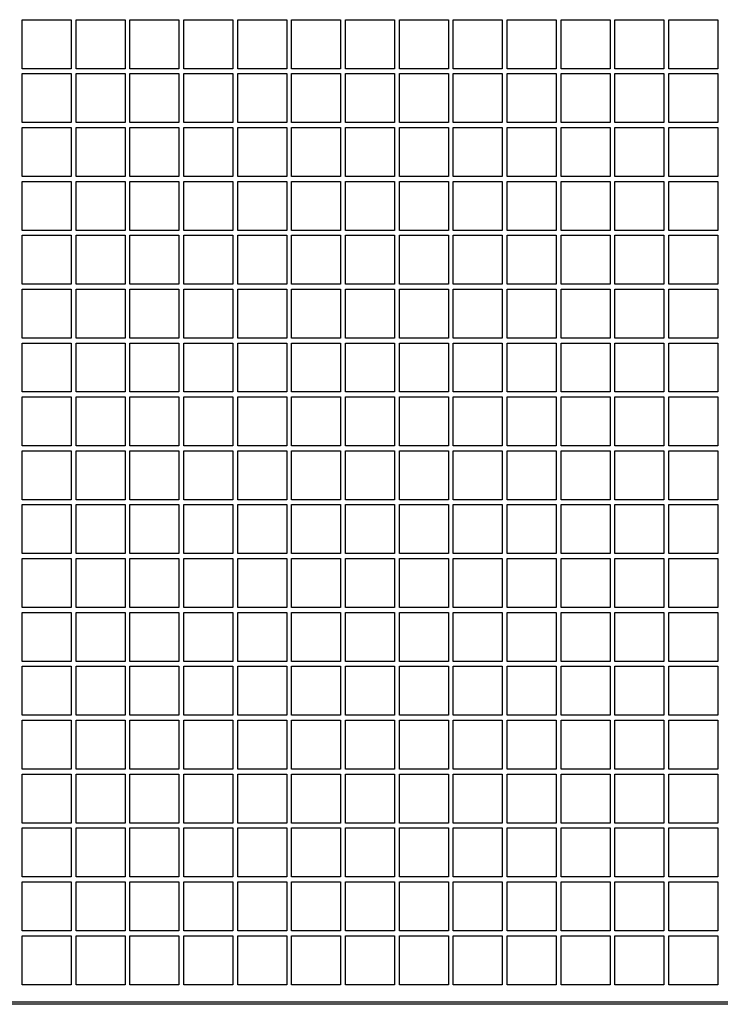
# Model space of a CAD drawing. Units: millimetres. Extents: x -296 to 1975, y 4287 to 8572.
# Drawn here: x 256 to 399, y 5650 to 5851 of the extents above; entities that cross this region are included whole.
import ezdxf

# ---------------------------------------------------------------- set-up
doc = ezdxf.new("R2010")
doc.units = ezdxf.units.MM

# ---------------------------------------------------------------- blocks, each defined once
blk = doc.blocks.new('ILVH 630 front')
at = {"color": 7, "linetype": 'Continuous', "lineweight": 25}
for p, q in [((256.75, 5851.24), (266.75, 5851.24)), ((256.75, 5841.24), (256.75, 5851.24)), ((266.75, 5851.24), (266.75, 5841.24)), ((267.75, 5851.24), (277.75, 5851.24)), ((267.75, 5841.24), (267.75, 5851.24)), ((277.75, 5851.24), (277.75, 5841.24)), ((278.75, 5851.24), (288.75, 5851.24)), ((278.75, 5841.24), (278.75, 5851.24)), ((288.75, 5851.24), (288.75, 5841.24)), ((289.75, 5841.24), (289.75, 5851.24)), ((289.75, 5851.24), (299.75, 5851.24)), ((299.75, 5851.24), (299.75, 5841.24)), ((300.75, 5851.24), (310.75, 5851.24)), ((300.75, 5841.24), (300.75, 5851.24)), ((310.75, 5851.24), (310.75, 5841.24)), ((311.75, 5851.24), (321.75, 5851.24)), ((311.75, 5841.24), (311.75, 5851.24)), ((321.75, 5851.24), (321.75, 5841.24)), ((322.75, 5851.24), (332.75, 5851.24)), ((322.75, 5841.24), (322.75, 5851.24)), ((332.75, 5851.24), (332.75, 5841.24)), ((333.75, 5851.24), (343.75, 5851.24)), ((333.75, 5841.24), (333.75, 5851.24)), ((343.75, 5851.24), (343.75, 5841.24)), ((344.75, 5851.24), (354.75, 5851.24)), ((344.75, 5841.24), (344.75, 5851.24)), ((354.75, 5851.24), (354.75, 5841.24)), ((355.75, 5851.24), (365.75, 5851.24)), ((355.75, 5841.24), (355.75, 5851.24)), ((365.75, 5851.24), (365.75, 5841.24)), ((366.75, 5851.24), (376.75, 5851.24)), ((366.75, 5841.24), (366.75, 5851.24)), ((376.75, 5851.24), (376.75, 5841.24)), ((377.75, 5851.24), (387.75, 5851.24)), ((377.75, 5841.24), (377.75, 5851.24)), ((387.75, 5851.24), (387.75, 5841.24)), ((388.75, 5851.24), (398.75, 5851.24)), ((388.75, 5841.24), (388.75, 5851.24)), ((398.75, 5851.24), (398.75, 5841.24)), ((266.75, 5841.24), (256.75, 5841.24)), ((277.75, 5841.24), (267.75, 5841.24)), ((288.75, 5841.24), (278.75, 5841.24)), ((299.75, 5841.24), (289.75, 5841.24)), ((310.75, 5841.24), (300.75, 5841.24)), ((321.75, 5841.24), (311.75, 5841.24)), ((332.75, 5841.24), (322.75, 5841.24)), ((343.75, 5841.24), (333.75, 5841.24)), ((354.75, 5841.24), (344.75, 5841.24)), ((365.75, 5841.24), (355.75, 5841.24)), ((376.75, 5841.24), (366.75, 5841.24)), ((387.75, 5841.24), (377.75, 5841.24)), ((398.75, 5841.24), (388.75, 5841.24)), ((256.75, 5840.24), (266.75, 5840.24)), ((256.75, 5830.24), (256.75, 5840.24)), ((266.75, 5840.24), (266.75, 5830.24)), ((267.75, 5840.24), (277.75, 5840.24)), ((267.75, 5830.24), (267.75, 5840.24)), ((277.75, 5840.24), (277.75, 5830.24)), ((278.75, 5840.24), (288.75, 5840.24)), ((278.75, 5830.24), (278.75, 5840.24)), ((288.75, 5840.24), (288.75, 5830.24)), ((289.75, 5840.24), (299.75, 5840.24)), ((289.75, 5830.24), (289.75, 5840.24)), ((299.75, 5840.24), (299.75, 5830.24)), ((300.75, 5840.24), (310.75, 5840.24)), ((300.75, 5830.24), (300.75, 5840.24)), ((310.75, 5840.24), (310.75, 5830.24)), ((311.75, 5840.24), (321.75, 5840.24)), ((311.75, 5830.24), (311.75, 5840.24)), ((321.75, 5840.24), (321.75, 5830.24)), ((322.75, 5840.24), (332.75, 5840.24)), ((322.75, 5830.24), (322.75, 5840.24)), ((332.75, 5840.24), (332.75, 5830.24)), ((333.75, 5840.24), (343.75, 5840.24)), ((333.75, 5830.24), (333.75, 5840.24)), ((343.75, 5840.24), (343.75, 5830.24)), ((344.75, 5840.24), (354.75, 5840.24)), ((344.75, 5830.24), (344.75, 5840.24)), ((354.75, 5840.24), (354.75, 5830.24)), ((355.75, 5840.24), (365.75, 5840.24)), ((355.75, 5830.24), (355.75, 5840.24)), ((365.75, 5840.24), (365.75, 5830.24)), ((366.75, 5840.24), (376.75, 5840.24)), ((366.75, 5830.24), (366.75, 5840.24)), ((376.75, 5840.24), (376.75, 5830.24)), ((377.75, 5840.24), (387.75, 5840.24)), ((377.75, 5830.24), (377.75, 5840.24)), ((387.75, 5840.24), (387.75, 5830.24)), ((388.75, 5840.24), (398.75, 5840.24)), ((388.75, 5830.24), (388.75, 5840.24)), ((398.75, 5840.24), (398.75, 5830.24)), ((266.75, 5830.24), (256.75, 5830.24)), ((256.75, 5829.24), (266.75, 5829.24)), ((256.75, 5819.24), (256.75, 5829.24)), ((266.75, 5829.24), (266.75, 5819.24)), ((277.75, 5830.24), (267.75, 5830.24)), ((267.75, 5829.24), (277.75, 5829.24)), ((267.75, 5819.24), (267.75, 5829.24)), ((277.75, 5829.24), (277.75, 5819.24)), ((288.75, 5830.24), (278.75, 5830.24)), ((278.75, 5829.24), (288.75, 5829.24)), ((278.75, 5819.24), (278.75, 5829.24)), ((288.75, 5829.24), (288.75, 5819.24)), ((299.75, 5830.24), (289.75, 5830.24)), ((289.75, 5829.24), (299.75, 5829.24)), ((289.75, 5819.24), (289.75, 5829.24)), ((299.75, 5829.24), (299.75, 5819.24)), ((310.75, 5830.24), (300.75, 5830.24)), ((300.75, 5829.24), (310.75, 5829.24)), ((300.75, 5819.24), (300.75, 5829.24)), ((310.75, 5829.24), (310.75, 5819.24)), ((321.75, 5830.24), (311.75, 5830.24)), ((311.75, 5829.24), (321.75, 5829.24)), ((311.75, 5819.24), (311.75, 5829.24)), ((321.75, 5829.24), (321.75, 5819.24)), ((332.75, 5830.24), (322.75, 5830.24)), ((322.75, 5829.24), (332.75, 5829.24)), ((322.75, 5819.24), (322.75, 5829.24)), ((332.75, 5829.24), (332.75, 5819.24)), ((343.75, 5830.24), (333.75, 5830.24)), ((333.75, 5829.24), (343.75, 5829.24)), ((333.75, 5819.24), (333.75, 5829.24)), ((343.75, 5829.24), (343.75, 5819.24)), ((354.75, 5830.24), (344.75, 5830.24)), ((344.75, 5829.24), (354.75, 5829.24)), ((344.75, 5819.24), (344.75, 5829.24)), ((354.75, 5829.24), (354.75, 5819.24)), ((365.75, 5830.24), (355.75, 5830.24)), ((355.75, 5829.24), (365.75, 5829.24)), ((355.75, 5819.24), (355.75, 5829.24)), ((365.75, 5829.24), (365.75, 5819.24)), ((376.75, 5830.24), (366.75, 5830.24)), ((366.75, 5829.24), (376.75, 5829.24)), ((366.75, 5819.24), (366.75, 5829.24)), ((376.75, 5829.24), (376.75, 5819.24)), ((387.75, 5830.24), (377.75, 5830.24)), ((377.75, 5829.24), (387.75, 5829.24)), ((377.75, 5819.24), (377.75, 5829.24)), ((387.75, 5829.24), (387.75, 5819.24)), ((398.75, 5830.24), (388.75, 5830.24)), ((388.75, 5829.24), (398.75, 5829.24)), ((388.75, 5819.24), (388.75, 5829.24)), ((398.75, 5829.24), (398.75, 5819.24)), ((266.75, 5819.24), (256.75, 5819.24)), ((277.75, 5819.24), (267.75, 5819.24)), ((288.75, 5819.24), (278.75, 5819.24)), ((299.75, 5819.24), (289.75, 5819.24)), ((310.75, 5819.24), (300.75, 5819.24)), ((321.75, 5819.24), (311.75, 5819.24)), ((332.75, 5819.24), (322.75, 5819.24)), ((343.75, 5819.24), (333.75, 5819.24)), ((354.75, 5819.24), (344.75, 5819.24)), ((365.75, 5819.24), (355.75, 5819.24)), ((376.75, 5819.24), (366.75, 5819.24)), ((387.75, 5819.24), (377.75, 5819.24)), ((398.75, 5819.24), (388.75, 5819.24)), ((256.75, 5818.24), (266.75, 5818.24)), ((256.75, 5808.24), (256.75, 5818.24)), ((266.75, 5818.24), (266.75, 5808.24)), ((267.75, 5818.24), (277.75, 5818.24)), ((267.75, 5808.24), (267.75, 5818.24)), ((277.75, 5818.24), (277.75, 5808.24)), ((278.75, 5818.24), (288.75, 5818.24)), ((278.75, 5808.24), (278.75, 5818.24)), ((288.75, 5818.24), (288.75, 5808.24)), ((289.75, 5818.24), (299.75, 5818.24)), ((289.75, 5808.24), (289.75, 5818.24)), ((299.75, 5818.24), (299.75, 5808.24)), ((300.75, 5818.24), (310.75, 5818.24)), ((300.75, 5808.24), (300.75, 5818.24)), ((310.75, 5818.24), (310.75, 5808.24)), ((311.75, 5818.24), (321.75, 5818.24)), ((311.75, 5808.24), (311.75, 5818.24)), ((321.75, 5818.24), (321.75, 5808.24)), ((322.75, 5818.24), (332.75, 5818.24)), ((322.75, 5808.24), (322.75, 5818.24)), ((332.75, 5818.24), (332.75, 5808.24)), ((333.75, 5818.24), (343.75, 5818.24)), ((333.75, 5808.24), (333.75, 5818.24)), ((343.75, 5818.24), (343.75, 5808.24)), ((344.75, 5818.24), (354.75, 5818.24)), ((344.75, 5808.24), (344.75, 5818.24)), ((354.75, 5818.24), (354.75, 5808.24)), ((355.75, 5818.24), (365.75, 5818.24)), ((355.75, 5808.24), (355.75, 5818.24)), ((365.75, 5818.24), (365.75, 5808.24)), ((366.75, 5818.24), (376.75, 5818.24)), ((366.75, 5808.24), (366.75, 5818.24)), ((376.75, 5818.24), (376.75, 5808.24)), ((377.75, 5818.24), (387.75, 5818.24)), ((377.75, 5808.24), (377.75, 5818.24)), ((387.75, 5818.24), (387.75, 5808.24)), ((388.75, 5818.24), (398.75, 5818.24)), ((388.75, 5808.24), (388.75, 5818.24)), ((398.75, 5818.24), (398.75, 5808.24)), ((266.75, 5808.24), (256.75, 5808.24)), ((256.75, 5807.24), (266.75, 5807.24)), ((256.75, 5797.24), (256.75, 5807.24)), ((266.75, 5807.24), (266.75, 5797.24)), ((277.75, 5808.24), (267.75, 5808.24)), ((267.75, 5807.24), (277.75, 5807.24)), ((267.75, 5797.24), (267.75, 5807.24)), ((277.75, 5807.24), (277.75, 5797.24)), ((288.75, 5808.24), (278.75, 5808.24)), ((278.75, 5807.24), (288.75, 5807.24)), ((278.75, 5797.24), (278.75, 5807.24)), ((288.75, 5807.24), (288.75, 5797.24)), ((299.75, 5808.24), (289.75, 5808.24)), ((289.75, 5807.24), (299.75, 5807.24)), ((289.75, 5797.24), (289.75, 5807.24)), ((299.75, 5807.24), (299.75, 5797.24)), ((310.75, 5808.24), (300.75, 5808.24)), ((300.75, 5807.24), (310.75, 5807.24)), ((300.75, 5797.24), (300.75, 5807.24)), ((310.75, 5807.24), (310.75, 5797.24)), ((321.75, 5808.24), (311.75, 5808.24)), ((311.75, 5807.24), (321.75, 5807.24)), ((311.75, 5797.24), (311.75, 5807.24)), ((321.75, 5807.24), (321.75, 5797.24)), ((332.75, 5808.24), (322.75, 5808.24)), ((322.75, 5807.24), (332.75, 5807.24)), ((322.75, 5797.24), (322.75, 5807.24)), ((332.75, 5807.24), (332.75, 5797.24)), ((343.75, 5808.24), (333.75, 5808.24)), ((333.75, 5807.24), (343.75, 5807.24)), ((333.75, 5797.24), (333.75, 5807.24)), ((343.75, 5807.24), (343.75, 5797.24)), ((354.75, 5808.24), (344.75, 5808.24)), ((344.75, 5807.24), (354.75, 5807.24)), ((344.75, 5797.24), (344.75, 5807.24)), ((354.75, 5807.24), (354.75, 5797.24)), ((365.75, 5808.24), (355.75, 5808.24)), ((355.75, 5807.24), (365.75, 5807.24)), ((355.75, 5797.24), (355.75, 5807.24)), ((365.75, 5807.24), (365.75, 5797.24)), ((376.75, 5808.24), (366.75, 5808.24)), ((366.75, 5807.24), (376.75, 5807.24)), ((366.75, 5797.24), (366.75, 5807.24)), ((376.75, 5807.24), (376.75, 5797.24)), ((387.75, 5808.24), (377.75, 5808.24)), ((377.75, 5807.24), (387.75, 5807.24)), ((377.75, 5797.24), (377.75, 5807.24)), ((387.75, 5807.24), (387.75, 5797.24)), ((398.75, 5808.24), (388.75, 5808.24)), ((388.75, 5807.24), (398.75, 5807.24)), ((388.75, 5797.24), (388.75, 5807.24)), ((398.75, 5807.24), (398.75, 5797.24)), ((266.75, 5797.24), (256.75, 5797.24)), ((277.75, 5797.24), (267.75, 5797.24)), ((288.75, 5797.24), (278.75, 5797.24)), ((299.75, 5797.24), (289.75, 5797.24)), ((310.75, 5797.24), (300.75, 5797.24)), ((321.75, 5797.24), (311.75, 5797.24)), ((332.75, 5797.24), (322.75, 5797.24)), ((343.75, 5797.24), (333.75, 5797.24)), ((354.75, 5797.24), (344.75, 5797.24)), ((365.75, 5797.24), (355.75, 5797.24)), ((376.75, 5797.24), (366.75, 5797.24)), ((387.75, 5797.24), (377.75, 5797.24)), ((398.75, 5797.24), (388.75, 5797.24)), ((256.75, 5796.24), (266.75, 5796.24)), ((256.75, 5786.24), (256.75, 5796.24)), ((266.75, 5796.24), (266.75, 5786.24)), ((267.75, 5796.24), (277.75, 5796.24)), ((267.75, 5786.24), (267.75, 5796.24)), ((277.75, 5796.24), (277.75, 5786.24)), ((278.75, 5796.24), (288.75, 5796.24)), ((278.75, 5786.24), (278.75, 5796.24)), ((288.75, 5796.24), (288.75, 5786.24)), ((289.75, 5796.24), (299.75, 5796.24)), ((289.75, 5786.24), (289.75, 5796.24)), ((299.75, 5796.24), (299.75, 5786.24)), ((300.75, 5796.24), (310.75, 5796.24)), ((300.75, 5786.24), (300.75, 5796.24)), ((310.75, 5796.24), (310.75, 5786.24)), ((311.75, 5796.24), (321.75, 5796.24)), ((311.75, 5786.24), (311.75, 5796.24)), ((321.75, 5796.24), (321.75, 5786.24)), ((322.75, 5796.24), (332.75, 5796.24)), ((322.75, 5786.24), (322.75, 5796.24)), ((332.75, 5796.24), (332.75, 5786.24)), ((333.75, 5796.24), (343.75, 5796.24)), ((333.75, 5786.24), (333.75, 5796.24)), ((343.75, 5796.24), (343.75, 5786.24)), ((344.75, 5796.24), (354.75, 5796.24)), ((344.75, 5786.24), (344.75, 5796.24)), ((354.75, 5796.24), (354.75, 5786.24)), ((355.75, 5796.24), (365.75, 5796.24)), ((355.75, 5786.24), (355.75, 5796.24)), ((365.75, 5796.24), (365.75, 5786.24)), ((366.75, 5796.24), (376.75, 5796.24)), ((366.75, 5786.24), (366.75, 5796.24)), ((376.75, 5796.24), (376.75, 5786.24)), ((377.75, 5796.24), (387.75, 5796.24)), ((377.75, 5786.24), (377.75, 5796.24)), ((387.75, 5796.24), (387.75, 5786.24)), ((388.75, 5796.24), (398.75, 5796.24)), ((388.75, 5786.24), (388.75, 5796.24)), ((398.75, 5796.24), (398.75, 5786.24)), ((266.75, 5786.24), (256.75, 5786.24)), ((256.75, 5785.24), (266.75, 5785.24)), ((256.75, 5775.24), (256.75, 5785.24)), ((266.75, 5785.24), (266.75, 5775.24)), ((277.75, 5786.24), (267.75, 5786.24)), ((267.75, 5785.24), (277.75, 5785.24)), ((267.75, 5775.24), (267.75, 5785.24)), ((277.75, 5785.24), (277.75, 5775.24)), ((288.75, 5786.24), (278.75, 5786.24)), ((278.75, 5785.24), (288.75, 5785.24)), ((278.75, 5775.24), (278.75, 5785.24)), ((288.75, 5785.24), (288.75, 5775.24)), ((299.75, 5786.24), (289.75, 5786.24)), ((289.75, 5785.24), (299.75, 5785.24)), ((289.75, 5775.24), (289.75, 5785.24)), ((299.75, 5785.24), (299.75, 5775.24)), ((310.75, 5786.24), (300.75, 5786.24)), ((300.75, 5785.24), (310.75, 5785.24)), ((300.75, 5775.24), (300.75, 5785.24)), ((310.75, 5785.24), (310.75, 5775.24)), ((321.75, 5786.24), (311.75, 5786.24)), ((311.75, 5785.24), (321.75, 5785.24)), ((311.75, 5775.24), (311.75, 5785.24)), ((321.75, 5785.24), (321.75, 5775.24)), ((332.75, 5786.24), (322.75, 5786.24)), ((322.75, 5785.24), (332.75, 5785.24)), ((322.75, 5775.24), (322.75, 5785.24)), ((332.75, 5785.24), (332.75, 5775.24)), ((343.75, 5786.24), (333.75, 5786.24)), ((333.75, 5785.24), (343.75, 5785.24)), ((333.75, 5775.24), (333.75, 5785.24)), ((343.75, 5785.24), (343.75, 5775.24)), ((354.75, 5786.24), (344.75, 5786.24)), ((344.75, 5785.24), (354.75, 5785.24)), ((344.75, 5775.24), (344.75, 5785.24)), ((354.75, 5785.24), (354.75, 5775.24)), ((365.75, 5786.24), (355.75, 5786.24)), ((355.75, 5785.24), (365.75, 5785.24)), ((355.75, 5775.24), (355.75, 5785.24)), ((365.75, 5785.24), (365.75, 5775.24)), ((376.75, 5786.24), (366.75, 5786.24)), ((366.75, 5785.24), (376.75, 5785.24)), ((366.75, 5775.24), (366.75, 5785.24)), ((376.75, 5785.24), (376.75, 5775.24)), ((387.75, 5786.24), (377.75, 5786.24)), ((377.75, 5785.24), (387.75, 5785.24)), ((377.75, 5775.24), (377.75, 5785.24)), ((387.75, 5785.24), (387.75, 5775.24)), ((398.75, 5786.24), (388.75, 5786.24)), ((388.75, 5785.24), (398.75, 5785.24)), ((388.75, 5775.24), (388.75, 5785.24)), ((398.75, 5785.24), (398.75, 5775.24)), ((266.75, 5775.24), (256.75, 5775.24)), ((277.75, 5775.24), (267.75, 5775.24)), ((288.75, 5775.24), (278.75, 5775.24)), ((299.75, 5775.24), (289.75, 5775.24)), ((310.75, 5775.24), (300.75, 5775.24)), ((321.75, 5775.24), (311.75, 5775.24)), ((332.75, 5775.24), (322.75, 5775.24)), ((343.75, 5775.24), (333.75, 5775.24)), ((354.75, 5775.24), (344.75, 5775.24)), ((365.75, 5775.24), (355.75, 5775.24)), ((376.75, 5775.24), (366.75, 5775.24)), ((387.75, 5775.24), (377.75, 5775.24)), ((398.75, 5775.24), (388.75, 5775.24)), ((256.75, 5774.24), (266.75, 5774.24)), ((256.75, 5764.24), (256.75, 5774.24)), ((266.75, 5774.24), (266.75, 5764.24)), ((267.75, 5774.24), (277.75, 5774.24)), ((267.75, 5764.24), (267.75, 5774.24)), ((277.75, 5774.24), (277.75, 5764.24)), ((278.75, 5774.24), (288.75, 5774.24)), ((278.75, 5764.24), (278.75, 5774.24)), ((288.75, 5774.24), (288.75, 5764.24)), ((289.75, 5774.24), (299.75, 5774.24)), ((289.75, 5764.24), (289.75, 5774.24)), ((299.75, 5774.24), (299.75, 5764.24)), ((300.75, 5774.24), (310.75, 5774.24)), ((300.75, 5764.24), (300.75, 5774.24)), ((310.75, 5774.24), (310.75, 5764.24)), ((311.75, 5774.24), (321.75, 5774.24)), ((311.75, 5764.24), (311.75, 5774.24)), ((321.75, 5774.24), (321.75, 5764.24)), ((322.75, 5774.24), (332.75, 5774.24)), ((322.75, 5764.24), (322.75, 5774.24)), ((332.75, 5774.24), (332.75, 5764.24)), ((333.75, 5774.24), (343.75, 5774.24)), ((333.75, 5764.24), (333.75, 5774.24)), ((343.75, 5774.24), (343.75, 5764.24)), ((344.75, 5774.24), (354.75, 5774.24)), ((344.75, 5764.24), (344.75, 5774.24)), ((354.75, 5774.24), (354.75, 5764.24)), ((355.75, 5774.24), (365.75, 5774.24)), ((355.75, 5764.24), (355.75, 5774.24)), ((365.75, 5774.24), (365.75, 5764.24)), ((366.75, 5774.24), (376.75, 5774.24)), ((366.75, 5764.24), (366.75, 5774.24)), ((376.75, 5774.24), (376.75, 5764.24)), ((377.75, 5774.24), (387.75, 5774.24)), ((377.75, 5764.24), (377.75, 5774.24)), ((387.75, 5774.24), (387.75, 5764.24)), ((388.75, 5774.24), (398.75, 5774.24)), ((388.75, 5764.24), (388.75, 5774.24)), ((398.75, 5774.24), (398.75, 5764.24)), ((266.75, 5764.24), (256.75, 5764.24)), ((256.75, 5763.24), (266.75, 5763.24)), ((256.75, 5753.24), (256.75, 5763.24)), ((266.75, 5763.24), (266.75, 5753.24)), ((277.75, 5764.24), (267.75, 5764.24)), ((267.75, 5763.24), (277.75, 5763.24)), ((267.75, 5753.24), (267.75, 5763.24)), ((277.75, 5763.24), (277.75, 5753.24)), ((288.75, 5764.24), (278.75, 5764.24)), ((278.75, 5763.24), (288.75, 5763.24)), ((278.75, 5753.24), (278.75, 5763.24)), ((288.75, 5763.24), (288.75, 5753.24)), ((299.75, 5764.24), (289.75, 5764.24)), ((289.75, 5763.24), (299.75, 5763.24)), ((289.75, 5753.24), (289.75, 5763.24)), ((299.75, 5763.24), (299.75, 5753.24)), ((310.75, 5764.24), (300.75, 5764.24)), ((300.75, 5763.24), (310.75, 5763.24)), ((300.75, 5753.24), (300.75, 5763.24)), ((310.75, 5763.24), (310.75, 5753.24)), ((321.75, 5764.24), (311.75, 5764.24)), ((311.75, 5763.24), (321.75, 5763.24)), ((311.75, 5753.24), (311.75, 5763.24)), ((321.75, 5763.24), (321.75, 5753.24)), ((332.75, 5764.24), (322.75, 5764.24)), ((322.75, 5763.24), (332.75, 5763.24)), ((322.75, 5753.24), (322.75, 5763.24)), ((332.75, 5763.24), (332.75, 5753.24)), ((343.75, 5764.24), (333.75, 5764.24)), ((333.75, 5763.24), (343.75, 5763.24)), ((333.75, 5753.24), (333.75, 5763.24)), ((343.75, 5763.24), (343.75, 5753.24)), ((354.75, 5764.24), (344.75, 5764.24)), ((344.75, 5763.24), (354.75, 5763.24)), ((344.75, 5753.24), (344.75, 5763.24)), ((354.75, 5763.24), (354.75, 5753.24)), ((365.75, 5764.24), (355.75, 5764.24)), ((355.75, 5763.24), (365.75, 5763.24)), ((355.75, 5753.24), (355.75, 5763.24)), ((365.75, 5763.24), (365.75, 5753.24)), ((376.75, 5764.24), (366.75, 5764.24)), ((366.75, 5763.24), (376.75, 5763.24)), ((366.75, 5753.24), (366.75, 5763.24)), ((376.75, 5763.24), (376.75, 5753.24)), ((387.75, 5764.24), (377.75, 5764.24)), ((377.75, 5763.24), (387.75, 5763.24)), ((377.75, 5753.24), (377.75, 5763.24)), ((387.75, 5763.24), (387.75, 5753.24)), ((398.75, 5764.24), (388.75, 5764.24)), ((388.75, 5763.24), (398.75, 5763.24)), ((388.75, 5753.24), (388.75, 5763.24)), ((398.75, 5763.24), (398.75, 5753.24)), ((266.75, 5753.24), (256.75, 5753.24)), ((277.75, 5753.24), (267.75, 5753.24)), ((288.75, 5753.24), (278.75, 5753.24)), ((299.75, 5753.24), (289.75, 5753.24)), ((310.75, 5753.24), (300.75, 5753.24)), ((321.75, 5753.24), (311.75, 5753.24)), ((332.75, 5753.24), (322.75, 5753.24)), ((343.75, 5753.24), (333.75, 5753.24)), ((354.75, 5753.24), (344.75, 5753.24)), ((365.75, 5753.24), (355.75, 5753.24)), ((376.75, 5753.24), (366.75, 5753.24)), ((387.75, 5753.24), (377.75, 5753.24)), ((398.75, 5753.24), (388.75, 5753.24)), ((256.75, 5752.24), (266.75, 5752.24)), ((256.75, 5742.24), (256.75, 5752.24)), ((266.75, 5752.24), (266.75, 5742.24)), ((267.75, 5752.24), (277.75, 5752.24)), ((267.75, 5742.24), (267.75, 5752.24)), ((277.75, 5752.24), (277.75, 5742.24)), ((278.75, 5752.24), (288.75, 5752.24)), ((278.75, 5742.24), (278.75, 5752.24)), ((288.75, 5752.24), (288.75, 5742.24)), ((289.75, 5752.24), (299.75, 5752.24)), ((289.75, 5742.24), (289.75, 5752.24)), ((299.75, 5752.24), (299.75, 5742.24)), ((300.75, 5752.24), (310.75, 5752.24)), ((300.75, 5742.24), (300.75, 5752.24)), ((310.75, 5752.24), (310.75, 5742.24)), ((311.75, 5752.24), (321.75, 5752.24)), ((311.75, 5742.24), (311.75, 5752.24)), ((321.75, 5752.24), (321.75, 5742.24)), ((322.75, 5752.24), (332.75, 5752.24)), ((322.75, 5742.24), (322.75, 5752.24)), ((332.75, 5752.24), (332.75, 5742.24)), ((333.75, 5752.24), (343.75, 5752.24)), ((333.75, 5742.24), (333.75, 5752.24)), ((343.75, 5752.24), (343.75, 5742.24)), ((344.75, 5752.24), (354.75, 5752.24)), ((344.75, 5742.24), (344.75, 5752.24)), ((354.75, 5752.24), (354.75, 5742.24)), ((355.75, 5752.24), (365.75, 5752.24)), ((355.75, 5742.24), (355.75, 5752.24)), ((365.75, 5752.24), (365.75, 5742.24)), ((366.75, 5752.24), (376.75, 5752.24)), ((366.75, 5742.24), (366.75, 5752.24)), ((376.75, 5752.24), (376.75, 5742.24)), ((377.75, 5752.24), (387.75, 5752.24)), ((377.75, 5742.24), (377.75, 5752.24)), ((387.75, 5752.24), (387.75, 5742.24)), ((388.75, 5752.24), (398.75, 5752.24)), ((388.75, 5742.24), (388.75, 5752.24)), ((398.75, 5752.24), (398.75, 5742.24)), ((266.75, 5742.24), (256.75, 5742.24)), ((256.75, 5741.24), (266.75, 5741.24)), ((256.75, 5731.24), (256.75, 5741.24)), ((266.75, 5741.24), (266.75, 5731.24)), ((277.75, 5742.24), (267.75, 5742.24)), ((267.75, 5741.24), (277.75, 5741.24)), ((267.75, 5731.24), (267.75, 5741.24)), ((277.75, 5741.24), (277.75, 5731.24)), ((288.75, 5742.24), (278.75, 5742.24)), ((278.75, 5741.24), (288.75, 5741.24)), ((278.75, 5731.24), (278.75, 5741.24)), ((288.75, 5741.24), (288.75, 5731.24)), ((299.75, 5742.24), (289.75, 5742.24)), ((289.75, 5741.24), (299.75, 5741.24)), ((289.75, 5731.24), (289.75, 5741.24)), ((299.75, 5741.24), (299.75, 5731.24)), ((310.75, 5742.24), (300.75, 5742.24)), ((300.75, 5741.24), (310.75, 5741.24)), ((300.75, 5731.24), (300.75, 5741.24)), ((310.75, 5741.24), (310.75, 5731.24)), ((321.75, 5742.24), (311.75, 5742.24)), ((311.75, 5741.24), (321.75, 5741.24)), ((311.75, 5731.24), (311.75, 5741.24)), ((321.75, 5741.24), (321.75, 5731.24)), ((332.75, 5742.24), (322.75, 5742.24)), ((322.75, 5741.24), (332.75, 5741.24)), ((322.75, 5731.24), (322.75, 5741.24)), ((332.75, 5741.24), (332.75, 5731.24)), ((343.75, 5742.24), (333.75, 5742.24)), ((333.75, 5741.24), (343.75, 5741.24)), ((333.75, 5731.24), (333.75, 5741.24)), ((343.75, 5741.24), (343.75, 5731.24)), ((354.75, 5742.24), (344.75, 5742.24)), ((344.75, 5741.24), (354.75, 5741.24)), ((344.75, 5731.24), (344.75, 5741.24)), ((354.75, 5741.24), (354.75, 5731.24)), ((365.75, 5742.24), (355.75, 5742.24)), ((355.75, 5741.24), (365.75, 5741.24)), ((355.75, 5731.24), (355.75, 5741.24)), ((365.75, 5741.24), (365.75, 5731.24)), ((376.75, 5742.24), (366.75, 5742.24)), ((366.75, 5741.24), (376.75, 5741.24)), ((366.75, 5731.24), (366.75, 5741.24)), ((376.75, 5741.24), (376.75, 5731.24)), ((387.75, 5742.24), (377.75, 5742.24)), ((377.75, 5741.24), (387.75, 5741.24)), ((377.75, 5731.24), (377.75, 5741.24)), ((387.75, 5741.24), (387.75, 5731.24)), ((398.75, 5742.24), (388.75, 5742.24)), ((388.75, 5741.24), (398.75, 5741.24)), ((388.75, 5731.24), (388.75, 5741.24)), ((398.75, 5741.24), (398.75, 5731.24)), ((266.75, 5731.24), (256.75, 5731.24)), ((277.75, 5731.24), (267.75, 5731.24)), ((288.75, 5731.24), (278.75, 5731.24)), ((299.75, 5731.24), (289.75, 5731.24)), ((310.75, 5731.24), (300.75, 5731.24)), ((321.75, 5731.24), (311.75, 5731.24)), ((332.75, 5731.24), (322.75, 5731.24)), ((343.75, 5731.24), (333.75, 5731.24)), ((354.75, 5731.24), (344.75, 5731.24)), ((365.75, 5731.24), (355.75, 5731.24)), ((376.75, 5731.24), (366.75, 5731.24)), ((387.75, 5731.24), (377.75, 5731.24)), ((398.75, 5731.24), (388.75, 5731.24)), ((256.75, 5730.24), (266.75, 5730.24)), ((256.75, 5720.24), (256.75, 5730.24)), ((266.75, 5730.24), (266.75, 5720.24)), ((267.75, 5730.24), (277.75, 5730.24)), ((267.75, 5720.24), (267.75, 5730.24)), ((277.75, 5730.24), (277.75, 5720.24)), ((278.75, 5730.24), (288.75, 5730.24)), ((278.75, 5720.24), (278.75, 5730.24)), ((288.75, 5730.24), (288.75, 5720.24)), ((289.75, 5730.24), (299.75, 5730.24)), ((289.75, 5720.24), (289.75, 5730.24)), ((299.75, 5730.24), (299.75, 5720.24)), ((300.75, 5730.24), (310.75, 5730.24)), ((300.75, 5720.24), (300.75, 5730.24)), ((310.75, 5730.24), (310.75, 5720.24)), ((311.75, 5730.24), (321.75, 5730.24)), ((311.75, 5720.24), (311.75, 5730.24)), ((321.75, 5730.24), (321.75, 5720.24)), ((322.75, 5730.24), (332.75, 5730.24)), ((322.75, 5720.24), (322.75, 5730.24)), ((332.75, 5730.24), (332.75, 5720.24)), ((333.75, 5730.24), (343.75, 5730.24)), ((333.75, 5720.24), (333.75, 5730.24)), ((343.75, 5730.24), (343.75, 5720.24)), ((344.75, 5730.24), (354.75, 5730.24)), ((344.75, 5720.24), (344.75, 5730.24)), ((354.75, 5730.24), (354.75, 5720.24)), ((355.75, 5730.24), (365.75, 5730.24)), ((355.75, 5720.24), (355.75, 5730.24)), ((365.75, 5730.24), (365.75, 5720.24)), ((366.75, 5730.24), (376.75, 5730.24)), ((366.75, 5720.24), (366.75, 5730.24)), ((376.75, 5730.24), (376.75, 5720.24)), ((377.75, 5730.24), (387.75, 5730.24)), ((377.75, 5720.24), (377.75, 5730.24)), ((387.75, 5730.24), (387.75, 5720.24)), ((388.75, 5730.24), (398.75, 5730.24)), ((388.75, 5720.24), (388.75, 5730.24)), ((398.75, 5730.24), (398.75, 5720.24)), ((266.75, 5720.24), (256.75, 5720.24)), ((256.75, 5719.24), (266.75, 5719.24)), ((256.75, 5709.24), (256.75, 5719.24)), ((266.75, 5719.24), (266.75, 5709.24)), ((277.75, 5720.24), (267.75, 5720.24)), ((267.75, 5719.24), (277.75, 5719.24)), ((267.75, 5709.24), (267.75, 5719.24)), ((277.75, 5719.24), (277.75, 5709.24)), ((288.75, 5720.24), (278.75, 5720.24)), ((278.75, 5719.24), (288.75, 5719.24)), ((278.75, 5709.24), (278.75, 5719.24)), ((288.75, 5719.24), (288.75, 5709.24)), ((299.75, 5720.24), (289.75, 5720.24)), ((289.75, 5719.24), (299.75, 5719.24)), ((289.75, 5709.24), (289.75, 5719.24)), ((299.75, 5719.24), (299.75, 5709.24)), ((310.75, 5720.24), (300.75, 5720.24)), ((300.75, 5719.24), (310.75, 5719.24)), ((300.75, 5709.24), (300.75, 5719.24)), ((310.75, 5719.24), (310.75, 5709.24)), ((321.75, 5720.24), (311.75, 5720.24)), ((311.75, 5719.24), (321.75, 5719.24)), ((311.75, 5709.24), (311.75, 5719.24)), ((321.75, 5719.24), (321.75, 5709.24)), ((332.75, 5720.24), (322.75, 5720.24)), ((322.75, 5719.24), (332.75, 5719.24)), ((322.75, 5709.24), (322.75, 5719.24)), ((332.75, 5719.24), (332.75, 5709.24)), ((343.75, 5720.24), (333.75, 5720.24)), ((333.75, 5719.24), (343.75, 5719.24)), ((333.75, 5709.24), (333.75, 5719.24)), ((343.75, 5719.24), (343.75, 5709.24)), ((354.75, 5720.24), (344.75, 5720.24)), ((344.75, 5719.24), (354.75, 5719.24)), ((344.75, 5709.24), (344.75, 5719.24)), ((354.75, 5719.24), (354.75, 5709.24)), ((365.75, 5720.24), (355.75, 5720.24)), ((355.75, 5719.24), (365.75, 5719.24)), ((355.75, 5709.24), (355.75, 5719.24)), ((365.75, 5719.24), (365.75, 5709.24)), ((376.75, 5720.24), (366.75, 5720.24)), ((366.75, 5719.24), (376.75, 5719.24)), ((366.75, 5709.24), (366.75, 5719.24)), ((376.75, 5719.24), (376.75, 5709.24)), ((387.75, 5720.24), (377.75, 5720.24)), ((377.75, 5719.24), (387.75, 5719.24)), ((377.75, 5709.24), (377.75, 5719.24)), ((387.75, 5719.24), (387.75, 5709.24)), ((398.75, 5720.24), (388.75, 5720.24)), ((388.75, 5719.24), (398.75, 5719.24)), ((388.75, 5709.24), (388.75, 5719.24)), ((398.75, 5719.24), (398.75, 5709.24)), ((266.75, 5709.24), (256.75, 5709.24)), ((277.75, 5709.24), (267.75, 5709.24)), ((288.75, 5709.24), (278.75, 5709.24)), ((299.75, 5709.24), (289.75, 5709.24)), ((310.75, 5709.24), (300.75, 5709.24)), ((321.75, 5709.24), (311.75, 5709.24)), ((332.75, 5709.24), (322.75, 5709.24)), ((343.75, 5709.24), (333.75, 5709.24)), ((354.75, 5709.24), (344.75, 5709.24)), ((365.75, 5709.24), (355.75, 5709.24)), ((376.75, 5709.24), (366.75, 5709.24)), ((387.75, 5709.24), (377.75, 5709.24)), ((398.75, 5709.24), (388.75, 5709.24)), ((256.75, 5708.24), (266.75, 5708.24)), ((256.75, 5698.24), (256.75, 5708.24)), ((266.75, 5708.24), (266.75, 5698.24)), ((267.75, 5708.24), (277.75, 5708.24)), ((267.75, 5698.24), (267.75, 5708.24)), ((277.75, 5708.24), (277.75, 5698.24)), ((278.75, 5708.24), (288.75, 5708.24)), ((278.75, 5698.24), (278.75, 5708.24)), ((288.75, 5708.24), (288.75, 5698.24)), ((289.75, 5708.24), (299.75, 5708.24)), ((289.75, 5698.24), (289.75, 5708.24)), ((299.75, 5708.24), (299.75, 5698.24)), ((300.75, 5708.24), (310.75, 5708.24)), ((300.75, 5698.24), (300.75, 5708.24)), ((310.75, 5708.24), (310.75, 5698.24)), ((311.75, 5708.24), (321.75, 5708.24)), ((311.75, 5698.24), (311.75, 5708.24)), ((321.75, 5708.24), (321.75, 5698.24)), ((322.75, 5708.24), (332.75, 5708.24)), ((322.75, 5698.24), (322.75, 5708.24)), ((332.75, 5708.24), (332.75, 5698.24)), ((333.75, 5708.24), (343.75, 5708.24)), ((333.75, 5698.24), (333.75, 5708.24)), ((343.75, 5708.24), (343.75, 5698.24)), ((344.75, 5708.24), (354.75, 5708.24)), ((344.75, 5698.24), (344.75, 5708.24)), ((354.75, 5708.24), (354.75, 5698.24)), ((355.75, 5708.24), (365.75, 5708.24)), ((355.75, 5698.24), (355.75, 5708.24)), ((365.75, 5708.24), (365.75, 5698.24)), ((366.75, 5708.24), (376.75, 5708.24)), ((366.75, 5698.24), (366.75, 5708.24)), ((376.75, 5708.24), (376.75, 5698.24)), ((377.75, 5708.24), (387.75, 5708.24)), ((377.75, 5698.24), (377.75, 5708.24)), ((387.75, 5708.24), (387.75, 5698.24)), ((388.75, 5708.24), (398.75, 5708.24)), ((388.75, 5698.24), (388.75, 5708.24)), ((398.75, 5708.24), (398.75, 5698.24)), ((266.75, 5698.24), (256.75, 5698.24)), ((256.75, 5697.24), (266.75, 5697.24)), ((256.75, 5687.24), (256.75, 5697.24)), ((266.75, 5697.24), (266.75, 5687.24)), ((277.75, 5698.24), (267.75, 5698.24)), ((267.75, 5697.24), (277.75, 5697.24)), ((267.75, 5687.24), (267.75, 5697.24)), ((277.75, 5697.24), (277.75, 5687.24)), ((288.75, 5698.24), (278.75, 5698.24)), ((278.75, 5697.24), (288.75, 5697.24)), ((278.75, 5687.24), (278.75, 5697.24)), ((288.75, 5697.24), (288.75, 5687.24)), ((299.75, 5698.24), (289.75, 5698.24)), ((289.75, 5697.24), (299.75, 5697.24)), ((289.75, 5687.24), (289.75, 5697.24)), ((299.75, 5697.24), (299.75, 5687.24)), ((310.75, 5698.24), (300.75, 5698.24)), ((300.75, 5697.24), (310.75, 5697.24)), ((300.75, 5687.24), (300.75, 5697.24)), ((310.75, 5697.24), (310.75, 5687.24)), ((321.75, 5698.24), (311.75, 5698.24)), ((311.75, 5697.24), (321.75, 5697.24)), ((311.75, 5687.24), (311.75, 5697.24)), ((321.75, 5697.24), (321.75, 5687.24)), ((332.75, 5698.24), (322.75, 5698.24)), ((322.75, 5697.24), (332.75, 5697.24)), ((322.75, 5687.24), (322.75, 5697.24)), ((332.75, 5697.24), (332.75, 5687.24)), ((343.75, 5698.24), (333.75, 5698.24)), ((333.75, 5697.24), (343.75, 5697.24)), ((333.75, 5687.24), (333.75, 5697.24)), ((343.75, 5697.24), (343.75, 5687.24)), ((354.75, 5698.24), (344.75, 5698.24)), ((344.75, 5697.24), (354.75, 5697.24)), ((344.75, 5687.24), (344.75, 5697.24)), ((354.75, 5697.24), (354.75, 5687.24)), ((365.75, 5698.24), (355.75, 5698.24)), ((355.75, 5697.24), (365.75, 5697.24)), ((355.75, 5687.24), (355.75, 5697.24)), ((365.75, 5697.24), (365.75, 5687.24)), ((376.75, 5698.24), (366.75, 5698.24)), ((366.75, 5697.24), (376.75, 5697.24)), ((366.75, 5687.24), (366.75, 5697.24)), ((376.75, 5697.24), (376.75, 5687.24)), ((387.75, 5698.24), (377.75, 5698.24)), ((377.75, 5697.24), (387.75, 5697.24)), ((377.75, 5687.24), (377.75, 5697.24)), ((387.75, 5697.24), (387.75, 5687.24)), ((398.75, 5698.24), (388.75, 5698.24)), ((388.75, 5697.24), (398.75, 5697.24)), ((388.75, 5687.24), (388.75, 5697.24)), ((398.75, 5697.24), (398.75, 5687.24)), ((266.75, 5687.24), (256.75, 5687.24)), ((277.75, 5687.24), (267.75, 5687.24)), ((288.75, 5687.24), (278.75, 5687.24)), ((299.75, 5687.24), (289.75, 5687.24)), ((310.75, 5687.24), (300.75, 5687.24)), ((321.75, 5687.24), (311.75, 5687.24)), ((332.75, 5687.24), (322.75, 5687.24)), ((343.75, 5687.24), (333.75, 5687.24)), ((354.75, 5687.24), (344.75, 5687.24)), ((365.75, 5687.24), (355.75, 5687.24)), ((376.75, 5687.24), (366.75, 5687.24)), ((387.75, 5687.24), (377.75, 5687.24)), ((398.75, 5687.24), (388.75, 5687.24)), ((256.75, 5686.24), (266.75, 5686.24)), ((256.75, 5676.24), (256.75, 5686.24)), ((266.75, 5686.24), (266.75, 5676.24)), ((267.75, 5686.24), (277.75, 5686.24)), ((267.75, 5676.24), (267.75, 5686.24)), ((277.75, 5686.24), (277.75, 5676.24)), ((278.75, 5686.24), (288.75, 5686.24)), ((278.75, 5676.24), (278.75, 5686.24)), ((288.75, 5686.24), (288.75, 5676.24)), ((289.75, 5686.24), (299.75, 5686.24)), ((289.75, 5676.24), (289.75, 5686.24)), ((299.75, 5686.24), (299.75, 5676.24)), ((300.75, 5686.24), (310.75, 5686.24)), ((300.75, 5676.24), (300.75, 5686.24)), ((310.75, 5686.24), (310.75, 5676.24)), ((311.75, 5686.24), (321.75, 5686.24)), ((311.75, 5676.24), (311.75, 5686.24)), ((321.75, 5686.24), (321.75, 5676.24)), ((322.75, 5686.24), (332.75, 5686.24)), ((322.75, 5676.24), (322.75, 5686.24)), ((332.75, 5686.24), (332.75, 5676.24)), ((333.75, 5686.24), (343.75, 5686.24)), ((333.75, 5676.24), (333.75, 5686.24)), ((343.75, 5686.24), (343.75, 5676.24)), ((344.75, 5686.24), (354.75, 5686.24)), ((344.75, 5676.24), (344.75, 5686.24)), ((354.75, 5686.24), (354.75, 5676.24)), ((355.75, 5686.24), (365.75, 5686.24)), ((355.75, 5676.24), (355.75, 5686.24)), ((365.75, 5686.24), (365.75, 5676.24)), ((366.75, 5686.24), (376.75, 5686.24)), ((366.75, 5676.24), (366.75, 5686.24)), ((376.75, 5686.24), (376.75, 5676.24)), ((377.75, 5686.24), (387.75, 5686.24)), ((377.75, 5676.24), (377.75, 5686.24)), ((387.75, 5686.24), (387.75, 5676.24)), ((388.75, 5686.24), (398.75, 5686.24)), ((388.75, 5676.24), (388.75, 5686.24)), ((398.75, 5686.24), (398.75, 5676.24)), ((266.75, 5676.24), (256.75, 5676.24)), ((277.75, 5676.24), (267.75, 5676.24)), ((288.75, 5676.24), (278.75, 5676.24)), ((299.75, 5676.24), (289.75, 5676.24)), ((310.75, 5676.24), (300.75, 5676.24)), ((321.75, 5676.24), (311.75, 5676.24)), ((332.75, 5676.24), (322.75, 5676.24)), ((343.75, 5676.24), (333.75, 5676.24)), ((354.75, 5676.24), (344.75, 5676.24)), ((365.75, 5676.24), (355.75, 5676.24)), ((376.75, 5676.24), (366.75, 5676.24)), ((387.75, 5676.24), (377.75, 5676.24)), ((398.75, 5676.24), (388.75, 5676.24)), ((256.75, 5675.24), (266.75, 5675.24)), ((256.75, 5665.24), (256.75, 5675.24)), ((266.75, 5675.24), (266.75, 5665.24)), ((267.75, 5675.24), (277.75, 5675.24)), ((267.75, 5665.24), (267.75, 5675.24)), ((277.75, 5675.24), (277.75, 5665.24)), ((278.75, 5675.24), (288.75, 5675.24)), ((278.75, 5665.24), (278.75, 5675.24)), ((288.75, 5675.24), (288.75, 5665.24)), ((289.75, 5675.24), (299.75, 5675.24)), ((289.75, 5665.24), (289.75, 5675.24)), ((299.75, 5675.24), (299.75, 5665.24)), ((300.75, 5675.24), (310.75, 5675.24)), ((300.75, 5665.24), (300.75, 5675.24)), ((310.75, 5675.24), (310.75, 5665.24)), ((311.75, 5675.24), (321.75, 5675.24)), ((311.75, 5665.24), (311.75, 5675.24)), ((321.75, 5675.24), (321.75, 5665.24)), ((322.75, 5675.24), (332.75, 5675.24)), ((322.75, 5665.24), (322.75, 5675.24)), ((332.75, 5675.24), (332.75, 5665.24)), ((333.75, 5675.24), (343.75, 5675.24)), ((333.75, 5665.24), (333.75, 5675.24)), ((343.75, 5675.24), (343.75, 5665.24)), ((344.75, 5675.24), (354.75, 5675.24)), ((344.75, 5665.24), (344.75, 5675.24)), ((354.75, 5675.24), (354.75, 5665.24)), ((355.75, 5675.24), (365.75, 5675.24)), ((355.75, 5665.24), (355.75, 5675.24)), ((365.75, 5675.24), (365.75, 5665.24)), ((366.75, 5675.24), (376.75, 5675.24)), ((366.75, 5665.24), (366.75, 5675.24)), ((376.75, 5675.24), (376.75, 5665.24)), ((377.75, 5675.24), (387.75, 5675.24)), ((377.75, 5665.24), (377.75, 5675.24)), ((387.75, 5675.24), (387.75, 5665.24)), ((388.75, 5675.24), (398.75, 5675.24)), ((388.75, 5665.24), (388.75, 5675.24)), ((398.75, 5675.24), (398.75, 5665.24)), ((266.75, 5665.24), (256.75, 5665.24)), ((256.75, 5664.24), (266.75, 5664.24)), ((256.75, 5654.24), (256.75, 5664.24)), ((266.75, 5664.24), (266.75, 5654.24)), ((277.75, 5665.24), (267.75, 5665.24)), ((267.75, 5664.24), (277.75, 5664.24)), ((267.75, 5654.24), (267.75, 5664.24)), ((277.75, 5664.24), (277.75, 5654.24)), ((288.75, 5665.24), (278.75, 5665.24)), ((278.75, 5664.24), (288.75, 5664.24)), ((278.75, 5654.24), (278.75, 5664.24)), ((288.75, 5664.24), (288.75, 5654.24)), ((299.75, 5665.24), (289.75, 5665.24)), ((289.75, 5664.24), (299.75, 5664.24)), ((289.75, 5654.24), (289.75, 5664.24)), ((299.75, 5664.24), (299.75, 5654.24)), ((310.75, 5665.24), (300.75, 5665.24)), ((300.75, 5664.24), (310.75, 5664.24)), ((300.75, 5654.24), (300.75, 5664.24)), ((310.75, 5664.24), (310.75, 5654.24)), ((321.75, 5665.24), (311.75, 5665.24)), ((311.75, 5664.24), (321.75, 5664.24)), ((311.75, 5654.24), (311.75, 5664.24)), ((321.75, 5664.24), (321.75, 5654.24)), ((332.75, 5665.24), (322.75, 5665.24)), ((322.75, 5664.24), (332.75, 5664.24)), ((322.75, 5654.24), (322.75, 5664.24)), ((332.75, 5664.24), (332.75, 5654.24)), ((343.75, 5665.24), (333.75, 5665.24)), ((333.75, 5664.24), (343.75, 5664.24)), ((333.75, 5654.24), (333.75, 5664.24)), ((343.75, 5664.24), (343.75, 5654.24)), ((354.75, 5665.24), (344.75, 5665.24)), ((344.75, 5664.24), (354.75, 5664.24)), ((344.75, 5654.24), (344.75, 5664.24)), ((354.75, 5664.24), (354.75, 5654.24)), ((365.75, 5665.24), (355.75, 5665.24)), ((355.75, 5664.24), (365.75, 5664.24)), ((355.75, 5654.24), (355.75, 5664.24)), ((365.75, 5664.24), (365.75, 5654.24)), ((376.75, 5665.24), (366.75, 5665.24)), ((366.75, 5664.24), (376.75, 5664.24)), ((366.75, 5654.24), (366.75, 5664.24)), ((376.75, 5664.24), (376.75, 5654.24)), ((387.75, 5665.24), (377.75, 5665.24)), ((377.75, 5664.24), (387.75, 5664.24)), ((377.75, 5654.24), (377.75, 5664.24)), ((387.75, 5664.24), (387.75, 5654.24)), ((398.75, 5665.24), (388.75, 5665.24)), ((388.75, 5664.24), (398.75, 5664.24)), ((388.75, 5654.24), (388.75, 5664.24)), ((398.75, 5664.24), (398.75, 5654.24)), ((266.75, 5654.24), (256.75, 5654.24)), ((277.75, 5654.24), (267.75, 5654.24)), ((288.75, 5654.24), (278.75, 5654.24)), ((299.75, 5654.24), (289.75, 5654.24)), ((310.75, 5654.24), (300.75, 5654.24)), ((321.75, 5654.24), (311.75, 5654.24)), ((332.75, 5654.24), (322.75, 5654.24)), ((343.75, 5654.24), (333.75, 5654.24)), ((354.75, 5654.24), (344.75, 5654.24)), ((365.75, 5654.24), (355.75, 5654.24)), ((376.75, 5654.24), (366.75, 5654.24)), ((387.75, 5654.24), (377.75, 5654.24)), ((398.75, 5654.24), (388.75, 5654.24)), ((1085.75, 5650.24), (108.75, 5650.24)), ((109.25, 5650.74), (1085.25, 5650.74))]:
    blk.add_line(p, q, dxfattribs=at)
at = {"color": 7, "linetype": 'Continuous'}
for p, q in [((1085.75, 5650.24), (108.75, 5650.24)), ((109.25, 5650.74), (1085.25, 5650.74))]:
    blk.add_line(p, q, dxfattribs=at)

msp = doc.modelspace()

# ---------------------------------------------------------------- block references
msp.add_blockref('ILVH 630 front', (0, 0))

doc.saveas('drawing.dxf')
